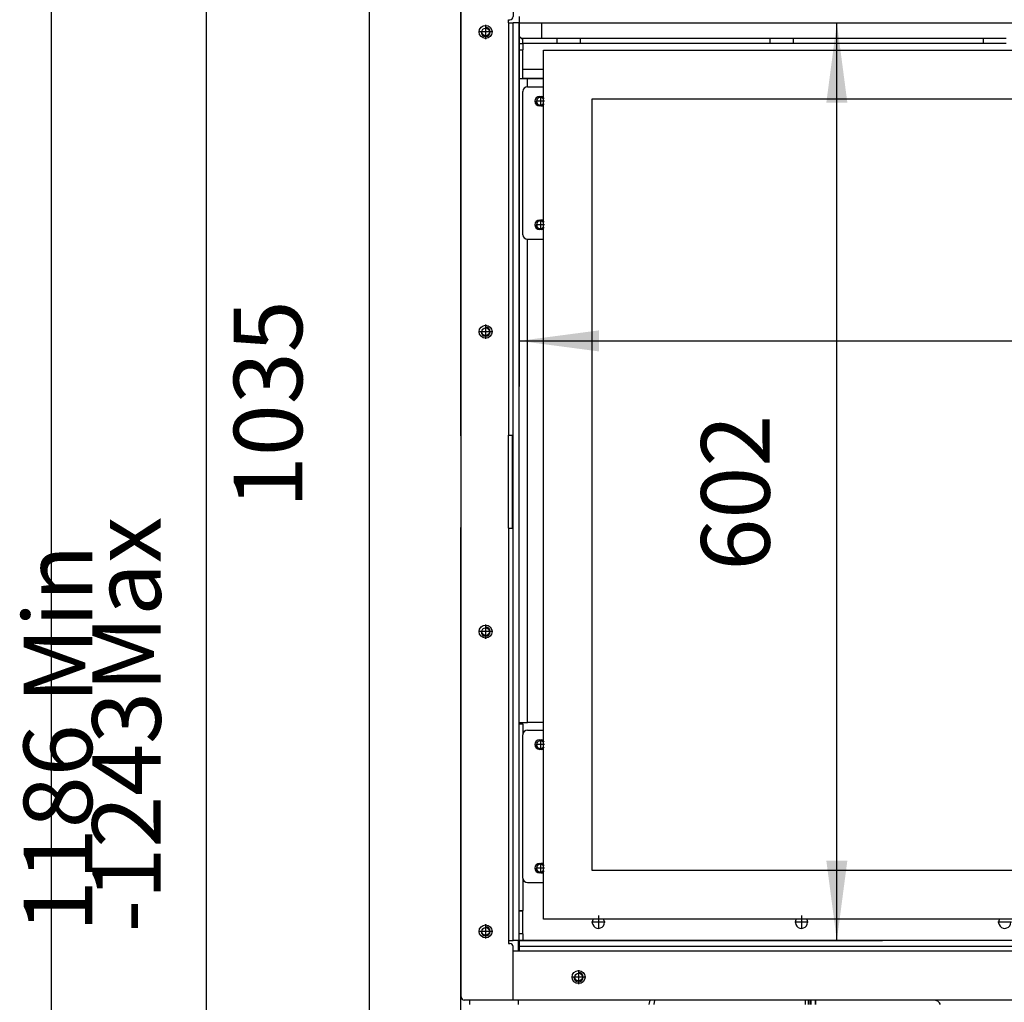
# Model space of a CAD drawing. Units: millimetres. Extents: x -105 to 187, y -72 to 128.
# Drawn here: x -101 to -58, y 49 to 92 of the extents above; entities that cross this region are included whole.
import ezdxf

# ---------------------------------------------------------------- set-up
doc = ezdxf.new("R2010")
doc.units = ezdxf.units.MM
doc.linetypes.add('DASH_CENTER', pattern=[14, 11, -1, 1, -1])
doc.layers.add('1', color=7, linetype='Continuous')
doc.styles.add('CONVERTER_12', font='txt.shx', dxfattribs={"width": 0.9, "oblique": 11})
doc.dimstyles.new('ME10_DIM_12', dxfattribs={"dimtxt": 45, "dimasz": 52.5, "dimexe": 30, "dimexo": 0, "dimgap": 30, "dimtad": 1, "dimdsep": 46, "dimtxsty": 'CONVERTER_12', "dimsah": 1, "dimcen": 0.09, "dimclrd": 2, "dimclre": 2, "dimclrt": 2, "dimadec": 0, "dimazin": 0, "dimtfac": 1, "dimtdec": 4, "dimtix": 1, "dimtmove": 0, "dimatfit": 3, "dimfxl": 0, "dimtolj": 1, "dimtzin": 0, "dimarcsym": 0})
doc.dimstyles.new('ME10_DIM_13', dxfattribs={"dimtxt": 45, "dimasz": 52.5, "dimexe": 30, "dimexo": 0, "dimgap": 30, "dimtad": 1, "dimdsep": 46, "dimtxsty": 'CONVERTER_12', "dimsah": 1, "dimcen": 0.09, "dimclrd": 2, "dimclre": 2, "dimclrt": 2, "dimadec": 0, "dimazin": 0, "dimtfac": 1, "dimtdec": 4, "dimtix": 1, "dimtmove": 0, "dimatfit": 3, "dimfxl": 0, "dimtolj": 1, "dimtzin": 0, "dimarcsym": 0})
doc.dimstyles.new('ME10_DIM_15', dxfattribs={"dimtxt": 45, "dimasz": 52.5, "dimexe": 30, "dimexo": 0, "dimgap": 30, "dimtad": 1, "dimdsep": 46, "dimtxsty": 'CONVERTER_12', "dimsah": 1, "dimcen": 0.09, "dimclrd": 2, "dimclre": 2, "dimclrt": 2, "dimadec": 0, "dimazin": 0, "dimtfac": 1, "dimtdec": 4, "dimtix": 1, "dimtmove": 0, "dimatfit": 3, "dimfxl": 0, "dimtolj": 1, "dimtzin": 0, "dimarcsym": 0})
doc.dimstyles.new('ME10_DIM_16', dxfattribs={"dimtxt": 45, "dimasz": 52.5, "dimexe": 30, "dimexo": 0, "dimgap": 30, "dimtad": 1, "dimdsep": 46, "dimtxsty": 'CONVERTER_12', "dimsah": 1, "dimcen": 0.09, "dimclrd": 2, "dimclre": 2, "dimclrt": 2, "dimadec": 0, "dimazin": 0, "dimtfac": 1, "dimtdec": 4, "dimtix": 1, "dimtmove": 0, "dimatfit": 3, "dimfxl": 0, "dimtolj": 1, "dimtzin": 0, "dimarcsym": 0})

# ---------------------------------------------------------------- blocks, each defined once
blk = doc.blocks.new('Support_Lock_1__87', base_point=(-1193, 1051))
at = {"color": 7, "linetype": 'Continuous'}
for p, q in [((-1193, 1111), (-1193, 1110.14)), ((-1193, 1111), (-1192.5, 1111)), ((-1193, 1110.14), (-1193, 1088.13)), ((-1193, 1088.13), (-1193, 1073.87)), ((-1193, 1073.87), (-1193, 1051.86)), ((-1193, 1051.86), (-1193, 1051)), ((-1193, 1051), (-1192.5, 1051))]:
    blk.add_line(p, q, dxfattribs=at)
at = {"color": 3, "linetype": 'Continuous'}
for p, q in [((-1193, 1110.14), (-1192.5, 1110.14)), ((-1192.5, 1088.13), (-1193, 1088.13)), ((-1192.5, 1073.87), (-1193, 1073.87)), ((-1192.5, 1051.86), (-1193, 1051.86))]:
    blk.add_line(p, q, dxfattribs=at)
blk = doc.blocks.new('Door_hingeplate__88', base_point=(-1186, 818))
at = {"color": 7, "linetype": 'Continuous'}
for p, q in [((-1183, 918), (-1172.5, 918)), ((-1186, 821), (-1186, 915)), ((-1175.06, 911.6), (-1174.06, 911.6)), ((-1174.06, 905.4), (-1175.06, 905.4)), ((-1175.06, 830.6), (-1174.06, 830.6)), ((-1174.06, 824.4), (-1175.06, 824.4)), ((-1183, 818), (-1172.5, 818))]:
    blk.add_line(p, q, dxfattribs=at)
for centre, radius, start, end in [((-1183, 915), 3, 90, 180), ((-1175.06, 908.5), 3.1, 90, 270), ((-1174.06, 908.5), 3.1, 59.7922, 90), ((-1174.06, 908.5), 3.1, 270, 300.2078), ((-1175.06, 827.5), 3.1, 90, 270), ((-1174.06, 827.5), 3.1, 59.7922, 90), ((-1183, 821), 3, 180, 270), ((-1174.06, 827.5), 3.1, 270, 300.2078)]:
    blk.add_arc(centre, radius, start, end, dxfattribs=at)
blk = doc.blocks.new('Hingeplate_L__89', base_point=(-1186, 818))
blk.add_blockref('Door_hingeplate__88', (-1186, 818))
blk = doc.blocks.new('Door_hingeplate__90', base_point=(-1186, 1240))
at = {"color": 7, "linetype": 'Continuous'}
for p, q in [((-1183, 1340), (-1172.5, 1340)), ((-1186, 1243), (-1186, 1337)), ((-1175.06, 1333.6), (-1174.06, 1333.6)), ((-1174.06, 1327.4), (-1175.06, 1327.4)), ((-1175.06, 1252.6), (-1174.06, 1252.6)), ((-1174.06, 1246.4), (-1175.06, 1246.4)), ((-1183, 1240), (-1172.5, 1240))]:
    blk.add_line(p, q, dxfattribs=at)
for centre, radius, start, end in [((-1183, 1337), 3, 90, 180), ((-1175.06, 1330.5), 3.1, 90, 270), ((-1174.06, 1330.5), 3.1, 59.7922, 90), ((-1174.06, 1330.5), 3.1, 270, 300.2078), ((-1175.06, 1249.5), 3.1, 90, 270), ((-1174.06, 1249.5), 3.1, 59.7922, 90), ((-1183, 1243), 3, 180, 270), ((-1174.06, 1249.5), 3.1, 270, 300.2078)]:
    blk.add_arc(centre, radius, start, end, dxfattribs=at)
blk = doc.blocks.new('Hingeplate_R__91', base_point=(-1186, 1240))
blk.add_blockref('Door_hingeplate__90', (-1186, 1240))
blk = doc.blocks.new('Isolation_Side__93', base_point=(-1186, 780))
at = {"color": 7, "linetype": 'Continuous'}
for p, q in [((-1186, 1243), (-1186, 1337)), ((-1186, 922), (-1186, 923)), ((-1186, 922), (-1186, 915)), ((-1186, 821), (-1186, 915)), ((-1186, 821), (-1186, 799.7)), ((-1186, 784.3), (-1186, 799.7)), ((-1186, 784.3), (-1186, 780))]:
    blk.add_line(p, q, dxfattribs=at)
blk = doc.blocks.new('Isolation_Insert__95', base_point=(-1186, 780))
blk.add_blockref('Isolation_Side__93', (-1186, 780))
blk = doc.blocks.new('Doorframe_900_60__153', base_point=(-1172.5, 794))
at = {"color": 7, "linetype": 'Continuous'}
for p, q in [((-1165.5, 1364), (-307.5, 1364)), ((-1172.5, 1183.67), (-1172.5, 1357)), ((-1172.5, 988.33), (-1172.5, 1169.67)), ((-1172.5, 801), (-1172.5, 974.33)), ((-307.5, 794), (-1165.5, 794))]:
    blk.add_line(p, q, dxfattribs=at)
blk = doc.blocks.new('Screening_Ctz_900_60__154', base_point=(-1172.5, 794))
at = {"color": 7, "linetype": 'Continuous'}
for p, q in [((-1172.5, 1364), (-1165.5, 1364)), ((-1172.5, 1357), (-1172.5, 1364)), ((-1165.5, 1364), (-307.5, 1364)), ((-1172.5, 1183.67), (-1172.5, 1357)), ((-1140.5, 826), (-1140.5, 1332)), ((-1140.5, 1332), (-332.5, 1332)), ((-1172.5, 1169.67), (-1172.5, 1183.67)), ((-1172.5, 988.33), (-1172.5, 1169.67)), ((-1172.5, 974.33), (-1172.5, 988.33)), ((-1172.5, 801), (-1172.5, 974.33)), ((-332.5, 826), (-1140.5, 826)), ((-1172.5, 794), (-1172.5, 801)), ((-1165.5, 794), (-1172.5, 794)), ((-307.5, 794), (-1165.5, 794))]:
    blk.add_line(p, q, dxfattribs=at)
blk = doc.blocks.new('Welding_Door_900_60__155', base_point=(-1172.5, 794))
for name in ['Doorframe_900_60__153', 'Screening_Ctz_900_60__154']:
    blk.add_blockref(name, (-1172.5, 794))
blk = doc.blocks.new('Door_900_60_Insert__156', base_point=(-1172.5, 794))
blk.add_blockref('Welding_Door_900_60__155', (-1172.5, 794))
blk = doc.blocks.new('Bracket_for_finish_L__161', base_point=(-1227, 623))
at = {"color": 7, "linetype": 'Continuous'}
for p, q in [((-1227, 1421), (-1224.5, 1421)), ((-1227, 1421), (-1227, 1111)), ((-1224, 1421), (-1224.5, 1421)), ((-1221, 1421), (-1224, 1421)), ((-1192.5, 1421), (-1221, 1421)), ((-1192.5, 1421), (-1189, 1421)), ((-1189, 1421), (-1178.5, 1421)), ((-1173.5, 1371.57), (-1173.5, 1382)), ((-1186, 1371.57), (-1186.4, 1371.57)), ((-1173.5, 1371.57), (-1186, 1371.57)), ((-1226.5, 1111), (-1227, 1111)), ((-1226.5, 1051), (-1227, 1051)), ((-1227, 1051), (-1227, 623)), ((-1189, 773), (-1189, 780)), ((-1189, 738), (-1189, 741)), ((-1227, 623), (-1224.93, 623)), ((-1224.93, 623), (-1224, 623)), ((-1224, 623), (-1221, 623)), ((-1221, 623), (-1189, 623))]:
    blk.add_line(p, q, dxfattribs=at)
at = {"color": 3, "linetype": 'Continuous'}
blk.add_line((-1221, 741), (-1221, 738), dxfattribs=at)
at = {"color": 7, "linetype": 'Continuous'}
for centre in [(-1210.5, 1376), (-1210.5, 1179.33), (-1210.5, 982.67), (-1210.5, 786), (-1212, 723), (-1212, 638)]:
    blk.add_circle(centre, 2.5, dxfattribs=at)
for centre, start, end in [((-1189, 1371.57), 30, 70.52878), ((-1186.4, 1373.07), 210, 270)]:
    blk.add_arc(centre, 1.5, start, end, dxfattribs=at)
at = {"layer": '1', "color": 2, "linetype": 'Continuous'}
for centre in [(-1210.5, 1376), (-1210.5, 1179.33), (-1210.5, 982.67), (-1210.5, 786), (-1212, 723), (-1212, 638)]:
    blk.add_arc(centre, 3, 180, 90, dxfattribs=at)
blk = doc.blocks.new('Backplate_900__167', base_point=(-1189, 623))
at = {"color": 7, "linetype": 'Continuous'}
for p, q in [((-1186, 1368.57), (-1186, 1371.57)), ((-1186, 1368.49), (-1186, 1368.57)), ((-1186, 1368.49), (-1186, 1366.36)), ((-1186, 1366.36), (-1186, 1364.24)), ((-1186, 1351.57), (-1186, 1364.24)), ((-1186, 1349.45), (-1186, 1351.57)), ((-1188.5, 1345.5), (-1186, 1345.5)), ((-1186, 1348.57), (-1186, 1349.45)), ((-1186, 1345.57), (-1186, 1348.57)), ((-1186, 1345.5), (-1186, 1345.57)), ((-1186, 1345.5), (-1183, 1345.5)), ((-1183, 1345.5), (-1172.5, 1345.5)), ((-1188.5, 923), (-1186, 923)), ((-1186, 922), (-1188.5, 922)), ((-1186, 922), (-1186, 923)), ((-1186, 923), (-1183, 923)), ((-1186, 922), (-1186, 915)), ((-1172.5, 923), (-1183, 923)), ((-1186, 821), (-1186, 915)), ((-1186, 821), (-1186, 799.7)), ((-1188.5, 799.7), (-1186, 799.7)), ((-1186, 784.3), (-1188.5, 784.3)), ((-1186, 784.3), (-1186, 780)), ((-1189, 773), (-1189, 780)), ((-1189, 738), (-1189, 741)), ((-1099.55, 741), (-1100.08, 738))]:
    blk.add_line(p, q, dxfattribs=at)
at = {"color": 3, "linetype": 'Continuous'}
for p, q in [((-1188.5, 1368.49), (-1186, 1368.49)), ((-1188.5, 1364.24), (-1186, 1364.24)), ((-1183, 1345.57), (-1183, 1345.5)), ((-1183, 1340), (-1183, 1345.5)), ((-1183, 923), (-1183, 1240))]:
    blk.add_line(p, q, dxfattribs=at)
at = {"color": 7, "linetype": 'Continuous'}
for centre, start, end in [((-1174.56, 1330.5), 34.52383, 180), ((-1174.56, 1330.5), 180, 325.47617), ((-1174.56, 1249.5), 34.52383, 180), ((-1174.56, 1249.5), 180, 325.47617)]:
    blk.add_arc(centre, 2.5, start, end, dxfattribs=at)
at = {"layer": '1', "color": 2, "linetype": 'DASH_CENTER'}
for p, q in [((-1174.56, 1333.25), (-1174.56, 1327.75)), ((-1171.81, 1330.5), (-1177.31, 1330.5)), ((-1171.81, 1249.5), (-1177.31, 1249.5)), ((-1174.56, 1252.25), (-1174.56, 1246.75))]:
    blk.add_line(p, q, dxfattribs=at)
at = {"layer": '1', "color": 2, "linetype": 'Continuous'}
for centre, start, end in [((-1174.56, 1330.5), 34.52383, 90), ((-1174.56, 1330.5), 180, 325.47617), ((-1174.56, 1249.5), 180, 325.47617), ((-1174.56, 1249.5), 34.52383, 90)]:
    blk.add_arc(centre, 3, start, end, dxfattribs=at)
blk = doc.blocks.new('Supportplate_Top__170', base_point=(-1186, 1368.57))
at = {"color": 7, "linetype": 'Continuous'}
for p, q in [((-1186, 1368.57), (-1186, 1371.57)), ((-1173.5, 1371.57), (-1186, 1371.57)), ((-1163.5, 1371.57), (-1173.5, 1371.57)), ((-1163.5, 1368.57), (-1163.5, 1371.57)), ((-1148.5, 1371.57), (-1163.5, 1371.57)), ((-1023.67, 1371.57), (-1148.5, 1371.57)), ((-1148.5, 1371.57), (-1148.5, 1368.57)), ((-1023.67, 1368.57), (-1023.67, 1371.57)), ((-1008.67, 1371.57), (-1023.67, 1371.57)), ((-883.83, 1371.57), (-1008.67, 1371.57)), ((-1008.67, 1371.57), (-1008.67, 1368.57)), ((-883.83, 1368.57), (-883.83, 1371.57)), ((-868.83, 1371.57), (-883.83, 1371.57)), ((-1186, 1368.57), (-1163.5, 1368.57)), ((-1163.5, 1368.57), (-1148.5, 1368.57)), ((-1148.5, 1368.57), (-1023.67, 1368.57)), ((-1023.67, 1368.57), (-1008.67, 1368.57)), ((-1008.67, 1368.57), (-883.83, 1368.57)), ((-883.83, 1368.57), (-868.83, 1368.57))]:
    blk.add_line(p, q, dxfattribs=at)
blk = doc.blocks.new('Frontplate_Top_900__171', base_point=(-1189, 1345.57))
at = {"color": 7, "linetype": 'Continuous'}
for p, q in [((-1186, 1368.57), (-1186, 1371.57)), ((-1186, 1368.57), (-1163.5, 1368.57)), ((-1186, 1368.49), (-1186, 1368.57)), ((-1186, 1368.49), (-1186, 1366.36)), ((-1186, 1366.36), (-1186, 1364.24)), ((-1186, 1351.57), (-1186, 1364.24)), ((-1163.5, 1368.57), (-1148.5, 1368.57)), ((-1148.5, 1368.57), (-1023.67, 1368.57)), ((-1023.67, 1368.57), (-1008.67, 1368.57)), ((-1008.67, 1368.57), (-883.83, 1368.57)), ((-883.83, 1368.57), (-868.83, 1368.57)), ((-1186, 1349.45), (-1186, 1351.57)), ((-1186, 1348.57), (-1186, 1349.45)), ((-1186, 1345.57), (-1186, 1348.57)), ((-1186, 1345.57), (-1172.5, 1345.57))]:
    blk.add_line(p, q, dxfattribs=at)
at = {"color": 3, "linetype": 'Continuous'}
blk.add_line((-1186, 1351.57), (-1172.5, 1351.57), dxfattribs=at)
blk = doc.blocks.new('Frontplate_900__172', base_point=(-1189, 623))
at = {"color": 7, "linetype": 'Continuous'}
for p, q in [((-1186, 922), (-1186, 923)), ((-1186, 923), (-1183, 923)), ((-1186, 922), (-1186, 915)), ((-1172.5, 923), (-1183, 923)), ((-1186, 821), (-1186, 915)), ((-1186, 821), (-1186, 799.7)), ((-1186, 784.3), (-1186, 799.7)), ((-1186, 784.3), (-1186, 780)), ((-1189, 738), (-1189, 741)), ((-1103.08, 738), (-1102.55, 741)), ((-916.5, 741), (-1102.55, 741))]:
    blk.add_line(p, q, dxfattribs=at)
blk.add_circle((-1149.5, 756), 2.5, dxfattribs=at)
for centre, radius, start, end in [((-1174.56, 908.5), 2.5, 34.52383, 325.47617), ((-1174.56, 827.5), 2.5, 34.52383, 325.47617), ((-1136.5, 792), 4, 150, 0), ((-1136.5, 792), 4, 0, 30), ((-1003.17, 792), 4, 150, 0), ((-1003.17, 792), 4, 0, 30), ((-869.83, 792), 4, 150, 0), ((-916.5, 736), 5, 23.57818, 90)]:
    blk.add_arc(centre, radius, start, end, dxfattribs=at)
at = {"layer": '1', "color": 2, "linetype": 'DASH_CENTER'}
for p, q in [((-1174.56, 911.25), (-1174.56, 905.75)), ((-1171.81, 908.5), (-1177.31, 908.5)), ((-1171.81, 827.5), (-1177.31, 827.5)), ((-1174.56, 830.25), (-1174.56, 824.75)), ((-1136.5, 796.4), (-1136.5, 787.6)), ((-1003.17, 796.4), (-1003.17, 787.6)), ((-1132.1, 792), (-1140.9, 792)), ((-998.77, 792), (-1007.57, 792)), ((-865.43, 792), (-874.23, 792))]:
    blk.add_line(p, q, dxfattribs=at)
at = {"layer": '1', "color": 2, "linetype": 'Continuous'}
for centre, start, end in [((-1174.56, 908.5), 34.52383, 90), ((-1174.56, 908.5), 180, 325.47617), ((-1174.56, 827.5), 180, 325.47617), ((-1174.56, 827.5), 34.52383, 90), ((-1149.5, 756), 180, 90)]:
    blk.add_arc(centre, 3, start, end, dxfattribs=at)
blk = doc.blocks.new('Baseplate_Bottom_900__173', base_point=(-1188.5, 784.5))
at = {"color": 7, "linetype": 'Continuous'}
for p, q in [((-1188.5, 799.5), (-1186, 799.5)), ((-1186, 784.5), (-1188.5, 784.5))]:
    blk.add_line(p, q, dxfattribs=at)
blk = doc.blocks.new('Bottomplate_900__175', base_point=(-1188.5, 758))
blk.add_blockref('Baseplate_Bottom_900__173', (-1188.5, 784.5))
blk = doc.blocks.new('Welding_Base_Chassis__176', base_point=(-1227, 618))
for name, p in [('Backplate_900__167', (-1189, 623)), ('Frontplate_Top_900__171', (-1189, 1345.57)), ('Bracket_for_finish_L__161', (-1227, 623)), ('Supportplate_Top__170', (-1186, 1368.57)), ('Frontplate_900__172', (-1189, 623)), ('Bottomplate_900__175', (-1188.5, 758))]:
    blk.add_blockref(name, p)
blk = doc.blocks.new('Socket_head_cap_screw_M5x12_Din912_zwart__178', base_point=(-902, 620))
at = {"color": 7, "linetype": 'Continuous'}
for p, q in [((-902, 622.5), (-902, 620.5)), ((-899.5, 620.5), (-902, 620.5)), ((-901.5, 620), (-902, 620.5)), ((-897, 620.5), (-899.5, 620.5)), ((-897.5, 620), (-897, 620.5)), ((-897, 622.5), (-897, 620.5)), ((-901.5, 620), (-899.5, 620)), ((-899.5, 620), (-897.5, 620))]:
    blk.add_line(p, q, dxfattribs=at)
at = {"layer": '1', "color": 2, "linetype": 'DASH_CENTER'}
blk.add_line((-899.5, 620), (-899.5, 635.5), dxfattribs=at)
blk = doc.blocks.new('Socket_head_cap_screw_M5x10_Din912_zwart_4_7_1_18_1_1_2_1_1_1_2__179', base_point=(-980.25, 616))
at = {"color": 7, "linetype": 'Continuous'}
for p, q in [((-978.5, 622.1), (-978.5, 622.5)), ((-978.5, 620), (-978.5, 622.1)), ((-973.5, 622.1), (-973.5, 622.5)), ((-973.5, 620), (-973.5, 622.1)), ((-980.25, 620), (-979, 620)), ((-980.25, 616.5), (-980.25, 620)), ((-979.75, 616), (-972.91, 616)), ((-979, 620), (-978.5, 620)), ((-978.5, 620), (-973.5, 620)), ((-973.5, 620), (-973, 620)), ((-972.49, 620), (-973, 620)), ((-972.91, 616), (-972.25, 616)), ((-971.75, 620), (-972.49, 620)), ((-971.75, 616.5), (-971.75, 620))]:
    blk.add_line(p, q, dxfattribs=at)
at = {"color": 3, "linetype": 'Continuous'}
for p, q in [((-978.5, 622.1), (-973.94, 622.1)), ((-973.94, 622.1), (-973.5, 622.1)), ((-980.25, 616.5), (-972.49, 616.5)), ((-972.49, 616.5), (-971.75, 616.5))]:
    blk.add_line(p, q, dxfattribs=at)
at = {"color": 7, "linetype": 'Continuous'}
for centre, start, end in [((-979.75, 616.5), 180, 270), ((-972.25, 616.5), 270, 0)]:
    blk.add_arc(centre, 0.5, start, end, dxfattribs=at)
at = {"layer": '1', "color": 2, "linetype": 'DASH_CENTER'}
blk.add_line((-976, 616.5), (-976, 630), dxfattribs=at)
blk = doc.blocks.new('Socket_head_cap_screw_M5x10_Din912_zwart_4_7_1_18_1_1_2_1_1_1_2_1_1_1__180', base_point=(-621, 616))
at = {"color": 7, "linetype": 'Continuous'}
for p, q in [((-619.25, 622.1), (-619.25, 622.5)), ((-619.25, 620), (-619.25, 622.1)), ((-614.25, 622.1), (-614.25, 622.5)), ((-614.25, 620), (-614.25, 622.1)), ((-621, 620), (-619.75, 620)), ((-621, 616.5), (-621, 620)), ((-620.5, 616), (-613.66, 616)), ((-619.75, 620), (-619.25, 620)), ((-619.25, 620), (-614.25, 620)), ((-614.25, 620), (-613.75, 620)), ((-613.24, 620), (-613.75, 620)), ((-613.66, 616), (-613, 616)), ((-612.5, 620), (-613.24, 620)), ((-612.5, 616.5), (-612.5, 620))]:
    blk.add_line(p, q, dxfattribs=at)
at = {"color": 3, "linetype": 'Continuous'}
for p, q in [((-619.25, 622.1), (-614.69, 622.1)), ((-614.69, 622.1), (-614.25, 622.1)), ((-621, 616.5), (-613.24, 616.5)), ((-613.24, 616.5), (-612.5, 616.5))]:
    blk.add_line(p, q, dxfattribs=at)
at = {"color": 7, "linetype": 'Continuous'}
for centre, start, end in [((-620.5, 616.5), 180, 270), ((-613, 616.5), 270, 0)]:
    blk.add_arc(centre, 0.5, start, end, dxfattribs=at)
at = {"layer": '1', "color": 2, "linetype": 'DASH_CENTER'}
blk.add_line((-616.75, 616.5), (-616.75, 630), dxfattribs=at)
blk = doc.blocks.new('Socket_head_cap_screw_M5x10_Din912_zwart_4_7_1_18_1_1_2_1_1_1_2_1_1_1_1__181', base_point=(-501.25, 616))
at = {"color": 7, "linetype": 'Continuous'}
for p, q in [((-499.5, 622.1), (-499.5, 622.5)), ((-499.5, 620), (-499.5, 622.1)), ((-494.5, 622.1), (-494.5, 622.5)), ((-494.5, 620), (-494.5, 622.1)), ((-501.25, 620), (-500, 620)), ((-501.25, 616.5), (-501.25, 620)), ((-500.75, 616), (-493.91, 616)), ((-500, 620), (-499.5, 620)), ((-499.5, 620), (-494.5, 620)), ((-494.5, 620), (-494, 620)), ((-493.49, 620), (-494, 620)), ((-493.91, 616), (-493.25, 616)), ((-492.75, 620), (-493.49, 620)), ((-492.75, 616.5), (-492.75, 620))]:
    blk.add_line(p, q, dxfattribs=at)
at = {"color": 3, "linetype": 'Continuous'}
for p, q in [((-499.5, 622.1), (-494.94, 622.1)), ((-494.94, 622.1), (-494.5, 622.1)), ((-501.25, 616.5), (-493.49, 616.5)), ((-493.49, 616.5), (-492.75, 616.5))]:
    blk.add_line(p, q, dxfattribs=at)
at = {"color": 7, "linetype": 'Continuous'}
for centre, start, end in [((-500.75, 616.5), 180, 270), ((-493.25, 616.5), 270, 0)]:
    blk.add_arc(centre, 0.5, start, end, dxfattribs=at)
at = {"layer": '1', "color": 2, "linetype": 'DASH_CENTER'}
blk.add_line((-497, 616.5), (-497, 630), dxfattribs=at)
blk = doc.blocks.new('Socket_head_cap_screw_M5x10_Din912_zwart_4_7_1_16_1__182', base_point=(-649.75, 610))
at = {"color": 7, "linetype": 'Continuous'}
for p, q in [((-648, 622), (-648, 622.5)), ((-643, 622), (-643, 622.5)), ((-649.75, 610.5), (-649.75, 614)), ((-649.75, 614), (-648, 614)), ((-648, 616.1), (-648, 617)), ((-648, 616.1), (-643, 616.1)), ((-648, 614), (-648, 616.1)), ((-648, 614), (-643, 614)), ((-643, 616.1), (-643, 617)), ((-643, 614), (-643, 616.1)), ((-643, 614), (-641.25, 614)), ((-641.25, 610.5), (-641.25, 614)), ((-649.25, 610), (-641.75, 610))]:
    blk.add_line(p, q, dxfattribs=at)
at = {"color": 3, "linetype": 'Continuous'}
blk.add_line((-649.75, 610.5), (-641.25, 610.5), dxfattribs=at)
at = {"color": 7, "linetype": 'Continuous'}
for centre, start, end in [((-649.25, 610.5), 180, 270), ((-641.75, 610.5), 270, 0)]:
    blk.add_arc(centre, 0.5, start, end, dxfattribs=at)
at = {"layer": '1', "color": 2, "linetype": 'DASH_CENTER'}
blk.add_line((-645.5, 610.5), (-645.5, 622.5), dxfattribs=at)
blk = doc.blocks.new('Secondary_Airbox__183', base_point=(-997, 738))
at = {"color": 7, "linetype": 'Continuous'}
for p, q in [((-997, 741), (-997, 738)), ((-476, 741), (-476, 738))]:
    blk.add_line(p, q, dxfattribs=at)
blk = doc.blocks.new('Welding_Secondary_airbox__184', base_point=(-997, 738))
blk.add_blockref('Secondary_Airbox__183', (-997, 738))
blk = doc.blocks.new('Primary_Airbox_Insert__185', base_point=(-997, 622.5))
at = {"color": 7, "linetype": 'Continuous'}
for p, q in [((-997, 741), (-997, 738)), ((-994, 738), (-994, 741)), ((-993.93, 741), (-993.93, 738)), ((-479.07, 741), (-479.07, 738)), ((-479, 741), (-479, 738)), ((-476, 741), (-476, 738)), ((-991, 623), (-991, 622.5)), ((-991, 622.5), (-482, 622.5)), ((-482, 623), (-482, 622.5))]:
    blk.add_line(p, q, dxfattribs=at)
for centre, start, end in [((-991, 628.5), 246.44354, 270), ((-482, 628.5), 270, 293.55646)]:
    blk.add_arc(centre, 6, start, end, dxfattribs=at)
blk = doc.blocks.new('Welding_Primary_Airbox_Insert__186', base_point=(-997, 622.5))
blk.add_blockref('Primary_Airbox_Insert__185', (-997, 622.5))
blk = doc.blocks.new('Air_controlplate__187', base_point=(-751.5, 738))
at = {"color": 7, "linetype": 'Continuous'}
for p, q in [((-751.5, 785), (-751.5, 789)), ((-751.5, 789), (-751.3, 789)), ((-751.3, 789), (-741.95, 789)), ((-741.95, 789), (-741.75, 789)), ((-736.5, 789), (-741.75, 789)), ((-741.75, 785), (-741.75, 789)), ((-736.5, 789), (-736.5, 785)), ((-731.25, 789), (-736.5, 789)), ((-731.25, 785), (-731.25, 789)), ((-731.25, 789), (-731.05, 789)), ((-731.05, 789), (-721.7, 789)), ((-721.5, 789), (-721.7, 789)), ((-721.5, 789), (-721.5, 785)), ((-751.5, 785), (-751.3, 785)), ((-751.5, 781), (-751.5, 785)), ((-741.95, 785), (-751.3, 785)), ((-741.95, 785), (-741.75, 785)), ((-736.5, 785), (-741.75, 785)), ((-731.25, 785), (-736.5, 785)), ((-731.25, 785), (-731.05, 785)), ((-721.7, 785), (-731.05, 785)), ((-721.5, 785), (-721.7, 785)), ((-721.5, 781), (-721.5, 785)), ((-751.5, 781), (-751.5, 780)), ((-751.5, 776), (-751.5, 738)), ((-721.5, 780), (-721.5, 781)), ((-721.5, 738), (-721.5, 776))]:
    blk.add_line(p, q, dxfattribs=at)
at = {"color": 3, "linetype": 'Continuous'}
for p, q in [((-751.3, 785), (-751.3, 789)), ((-741.95, 785), (-741.95, 789)), ((-731.05, 785), (-731.05, 789)), ((-721.7, 789), (-721.7, 785)), ((-751.5, 781), (-721.5, 781))]:
    blk.add_line(p, q, dxfattribs=at)
at = {"layer": '1', "color": 2, "linetype": 'DASH_CENTER'}
blk.add_line((-723.5, 787), (-731.62, 778.88), dxfattribs=at)
blk = doc.blocks.new('Socket_head_cap_screw_M5x10_Din912_zwart_4_7_1_23_1__188', base_point=(-831.38, 610))
at = {"color": 7, "linetype": 'Continuous'}
for p, q in [((-829.63, 622), (-829.63, 622.5)), ((-824.63, 622), (-824.63, 622.5)), ((-831.38, 610.5), (-831.38, 614)), ((-831.38, 614), (-829.63, 614)), ((-829.63, 616.1), (-829.63, 617)), ((-829.63, 614), (-829.63, 616.1)), ((-829.63, 616.1), (-824.63, 616.1)), ((-829.63, 614), (-824.63, 614)), ((-824.63, 616.1), (-824.63, 617)), ((-824.63, 614), (-824.63, 616.1)), ((-824.63, 614), (-822.88, 614)), ((-822.88, 610.5), (-822.88, 614)), ((-830.88, 610), (-823.38, 610))]:
    blk.add_line(p, q, dxfattribs=at)
at = {"color": 3, "linetype": 'Continuous'}
blk.add_line((-831.38, 610.5), (-822.88, 610.5), dxfattribs=at)
at = {"color": 7, "linetype": 'Continuous'}
for centre, start, end in [((-830.88, 610.5), 180, 270), ((-823.38, 610.5), 270, 0)]:
    blk.add_arc(centre, 0.5, start, end, dxfattribs=at)
at = {"layer": '1', "color": 2, "linetype": 'DASH_CENTER'}
blk.add_line((-827.13, 610.5), (-827.13, 622.5), dxfattribs=at)
blk = doc.blocks.new('Socket_head_cap_screw_M5x12_Din912_zwart_2__189', base_point=(-727, 620))
at = {"color": 7, "linetype": 'Continuous'}
for p, q in [((-727, 622.5), (-727, 620.5)), ((-724.5, 620.5), (-727, 620.5)), ((-726.5, 620), (-727, 620.5)), ((-722, 620.5), (-724.5, 620.5)), ((-722.5, 620), (-722, 620.5)), ((-722, 622.5), (-722, 620.5)), ((-726.5, 620), (-724.5, 620)), ((-724.5, 620), (-722.5, 620))]:
    blk.add_line(p, q, dxfattribs=at)
at = {"layer": '1', "color": 2, "linetype": 'DASH_CENTER'}
blk.add_line((-724.5, 620), (-724.5, 635.5), dxfattribs=at)
blk = doc.blocks.new('Socket_head_cap_screw_M5x10_Din912_zwart_4_7_1_18_1_1_2_1_1_1_2_1_1__190', base_point=(-740.75, 616))
at = {"color": 7, "linetype": 'Continuous'}
for p, q in [((-739, 622.1), (-739, 622.5)), ((-739, 620), (-739, 622.1)), ((-734, 622.1), (-734, 622.5)), ((-734, 620), (-734, 622.1)), ((-740.75, 620), (-739.5, 620)), ((-740.75, 616.5), (-740.75, 619)), ((-740.25, 616), (-733.41, 616)), ((-739.5, 620), (-739, 620)), ((-739, 620), (-734, 620)), ((-734, 620), (-733.5, 620)), ((-733.5, 620), (-732.99, 620)), ((-733.41, 616), (-732.75, 616)), ((-732.99, 620), (-732.25, 620)), ((-732.25, 616.5), (-732.25, 619))]:
    blk.add_line(p, q, dxfattribs=at)
at = {"color": 3, "linetype": 'Continuous'}
for p, q in [((-739, 622.1), (-734.44, 622.1)), ((-734.44, 622.1), (-734, 622.1)), ((-736.5, 616.5), (-740.75, 616.5)), ((-732.99, 616.5), (-736.5, 616.5)), ((-732.25, 616.5), (-732.99, 616.5))]:
    blk.add_line(p, q, dxfattribs=at)
at = {"color": 7, "linetype": 'Continuous'}
for centre, start, end in [((-740.25, 616.5), 180, 270), ((-732.75, 616.5), 270, 0)]:
    blk.add_arc(centre, 0.5, start, end, dxfattribs=at)
at = {"layer": '1', "color": 2, "linetype": 'DASH_CENTER'}
for p, q in [((-736.5, 616.5), (-736.5, 629)), ((-736.5, 620), (-736.5, 622.5))]:
    blk.add_line(p, q, dxfattribs=at)
blk = doc.blocks.new('Airblockplate_bottom__191', base_point=(-836.32, 617))
at = {"color": 7, "linetype": 'Continuous'}
for p, q in [((-836.32, 620), (-833.32, 620)), ((-836.32, 617), (-836.32, 620)), ((-836.32, 617), (-833.32, 617)), ((-833.32, 620), (-831.5, 620)), ((-833.32, 617), (-811.5, 617)), ((-831.5, 620), (-807.22, 620)), ((-811.5, 617), (-740.75, 617)), ((-807.22, 620), (-741.5, 620)), ((-741.5, 620), (-740.75, 620)), ((-740.75, 620), (-739.5, 620)), ((-739.5, 620), (-739, 620)), ((-739, 620), (-734, 620)), ((-734, 620), (-733.5, 620)), ((-733.5, 620), (-732.99, 620)), ((-732.99, 620), (-732.25, 620)), ((-732.25, 620), (-731.5, 620)), ((-732.25, 617), (-661.5, 617)), ((-731.5, 620), (-726.5, 620)), ((-726.5, 620), (-724.5, 620)), ((-724.5, 620), (-722.5, 620)), ((-722.5, 620), (-665.78, 620)), ((-665.78, 620), (-641.5, 620)), ((-661.5, 617), (-639.32, 617)), ((-641.5, 620), (-639.32, 620)), ((-639.32, 620), (-636.32, 620)), ((-639.32, 617), (-636.32, 617)), ((-636.32, 617), (-636.32, 620))]:
    blk.add_line(p, q, dxfattribs=at)
at = {"color": 3, "linetype": 'Continuous'}
for p, q in [((-833.32, 617), (-833.32, 620)), ((-639.32, 617), (-639.32, 620))]:
    blk.add_line(p, q, dxfattribs=at)
blk = doc.blocks.new('Flange_Airinlet__192', base_point=(-838.5, 620))
at = {"color": 7, "linetype": 'Continuous'}
for p, q in [((-838.5, 620), (-836.32, 620)), ((-836.32, 620), (-833.32, 620)), ((-833.32, 620), (-831.5, 620)), ((-831.5, 620), (-807.22, 620)), ((-665.78, 620), (-641.5, 620)), ((-641.5, 620), (-639.32, 620)), ((-639.32, 620), (-636.32, 620)), ((-636.32, 620), (-634.5, 620))]:
    blk.add_line(p, q, dxfattribs=at)
blk = doc.blocks.new('Collector_Airbox__193', base_point=(-1000.5, 620))
at = {"color": 7, "linetype": 'Continuous'}
for p, q in [((-1000.5, 738), (-1000.5, 741)), ((-998.5, 738), (-998.5, 741)), ((-997.5, 739.86), (-997.5, 741)), ((-997.5, 738), (-997.5, 739.86)), ((-997, 739.36), (-997.5, 739.86)), ((-476, 739.36), (-475.5, 739.86)), ((-475.5, 739.86), (-475.5, 741)), ((-475.5, 738), (-475.5, 739.86)), ((-474.5, 738), (-474.5, 741)), ((-472.5, 741), (-472.5, 738)), ((-996.5, 623), (-996.5, 622)), ((-996.5, 622), (-981, 622)), ((-981, 622), (-979, 622)), ((-979, 620), (-979, 622)), ((-979, 622), (-978.5, 622)), ((-973.5, 622), (-973, 622)), ((-973, 622), (-973, 620)), ((-971, 622), (-973, 622)), ((-971, 622), (-902, 622)), ((-897, 622), (-861.25, 622)), ((-861.25, 622), (-859.25, 622)), ((-859.25, 620), (-859.25, 622)), ((-859.25, 622), (-858.75, 622)), ((-853.75, 622), (-853.25, 622)), ((-853.25, 622), (-853.25, 620)), ((-851.25, 622), (-853.25, 622)), ((-851.25, 622), (-741.5, 622)), ((-741.5, 622), (-739.5, 622)), ((-739.5, 620), (-739.5, 622)), ((-739.5, 622), (-739, 622)), ((-734, 622), (-733.5, 622)), ((-733.5, 622), (-733.5, 620)), ((-731.5, 622), (-733.5, 622)), ((-731.5, 622), (-727, 622)), ((-722, 622), (-621.75, 622)), ((-621.75, 622), (-619.75, 622)), ((-619.75, 622), (-619.25, 622)), ((-619.75, 620), (-619.75, 622)), ((-614.25, 622), (-613.75, 622)), ((-613.75, 622), (-613.75, 620)), ((-611.75, 622), (-613.75, 622)), ((-611.75, 622), (-502, 622)), ((-502, 622), (-500, 622)), ((-500, 622), (-499.5, 622)), ((-500, 620), (-500, 622)), ((-494.5, 622), (-494, 622)), ((-492, 622), (-494, 622)), ((-494, 622), (-494, 620)), ((-492, 622), (-476.5, 622)), ((-476.5, 623), (-476.5, 622)), ((-996.5, 620), (-981, 620)), ((-981, 620), (-980.25, 620)), ((-980.25, 620), (-979, 620)), ((-979, 620), (-978.5, 620)), ((-978.5, 620), (-973.5, 620)), ((-973.5, 620), (-973, 620)), ((-972.49, 620), (-973, 620)), ((-971.75, 620), (-972.49, 620)), ((-971, 620), (-971.75, 620)), ((-971, 620), (-901.5, 620)), ((-901.5, 620), (-899.5, 620)), ((-899.5, 620), (-897.5, 620)), ((-897.5, 620), (-861.25, 620)), ((-861.25, 620), (-860.5, 620)), ((-860.5, 620), (-859.25, 620)), ((-859.25, 620), (-858.75, 620)), ((-858.75, 620), (-853.75, 620)), ((-853.75, 620), (-853.25, 620)), ((-852.74, 620), (-853.25, 620)), ((-852, 620), (-852.74, 620)), ((-851.25, 620), (-852, 620)), ((-851.25, 620), (-838.5, 620)), ((-838.5, 620), (-836.32, 620)), ((-836.32, 620), (-833.32, 620)), ((-833.32, 620), (-831.5, 620)), ((-831.5, 620), (-807.22, 620)), ((-807.22, 620), (-741.5, 620)), ((-741.5, 620), (-740.75, 620)), ((-740.75, 620), (-739.5, 620)), ((-739.5, 620), (-739, 620)), ((-739, 620), (-734, 620)), ((-734, 620), (-733.5, 620)), ((-733.5, 620), (-732.99, 620)), ((-732.99, 620), (-732.25, 620)), ((-732.25, 620), (-731.5, 620)), ((-731.5, 620), (-726.5, 620)), ((-726.5, 620), (-724.5, 620)), ((-724.5, 620), (-722.5, 620)), ((-722.5, 620), (-665.78, 620)), ((-665.78, 620), (-641.5, 620)), ((-641.5, 620), (-639.32, 620)), ((-639.32, 620), (-636.32, 620)), ((-636.32, 620), (-634.5, 620)), ((-634.5, 620), (-621.75, 620)), ((-621.75, 620), (-621, 620)), ((-621, 620), (-619.75, 620)), ((-619.75, 620), (-619.25, 620)), ((-619.25, 620), (-614.25, 620)), ((-614.25, 620), (-613.75, 620)), ((-613.24, 620), (-613.75, 620)), ((-612.5, 620), (-613.24, 620)), ((-611.75, 620), (-612.5, 620)), ((-611.75, 620), (-502, 620)), ((-502, 620), (-501.25, 620)), ((-501.25, 620), (-500, 620)), ((-500, 620), (-499.5, 620)), ((-499.5, 620), (-494.5, 620)), ((-494.5, 620), (-494, 620)), ((-493.49, 620), (-494, 620)), ((-492.75, 620), (-493.49, 620)), ((-492, 620), (-492.75, 620)), ((-492, 620), (-476.5, 620))]:
    blk.add_line(p, q, dxfattribs=at)
at = {"color": 3, "linetype": 'Continuous'}
for p, q in [((-981, 620), (-981, 622)), ((-971, 622), (-971, 620)), ((-861.25, 620), (-861.25, 622)), ((-851.25, 622), (-851.25, 620)), ((-741.5, 620), (-741.5, 622)), ((-731.5, 622), (-731.5, 620)), ((-621.75, 620), (-621.75, 622)), ((-611.75, 622), (-611.75, 620)), ((-502, 620), (-502, 622)), ((-492, 622), (-492, 620))]:
    blk.add_line(p, q, dxfattribs=at)
at = {"color": 7, "linetype": 'Continuous'}
for centre, radius, start, end in [((-996.5, 624), 4, 194.47751, 270), ((-996.5, 624), 2, 210, 270), ((-476.5, 624), 4, 270, 345.52249), ((-476.5, 624), 2, 270, 330)]:
    blk.add_arc(centre, radius, start, end, dxfattribs=at)
blk = doc.blocks.new('Welding_Collector_Airbox__194', base_point=(-1000.5, 620))
blk.add_blockref('Collector_Airbox__193', (-1000.5, 620))
blk = doc.blocks.new('Socket_head_cap_screw_M5x10_Din912_zwart_4_7_1_18_1_1_2_1_1_1_2_1__195', base_point=(-860.5, 616))
at = {"color": 7, "linetype": 'Continuous'}
for p, q in [((-858.75, 622.1), (-858.75, 622.5)), ((-858.75, 620), (-858.75, 622.1)), ((-853.75, 622.1), (-853.75, 622.5)), ((-853.75, 620), (-853.75, 622.1)), ((-860.5, 620), (-859.25, 620)), ((-860.5, 616.5), (-860.5, 620)), ((-860, 616), (-853.16, 616)), ((-859.25, 620), (-858.75, 620)), ((-858.75, 620), (-853.75, 620)), ((-853.75, 620), (-853.25, 620)), ((-852.74, 620), (-853.25, 620)), ((-853.16, 616), (-852.5, 616)), ((-852, 620), (-852.74, 620)), ((-852, 616.5), (-852, 620))]:
    blk.add_line(p, q, dxfattribs=at)
at = {"color": 3, "linetype": 'Continuous'}
for p, q in [((-858.75, 622.1), (-854.19, 622.1)), ((-854.19, 622.1), (-853.75, 622.1)), ((-860.5, 616.5), (-852.74, 616.5)), ((-852.74, 616.5), (-852, 616.5))]:
    blk.add_line(p, q, dxfattribs=at)
at = {"color": 7, "linetype": 'Continuous'}
for centre, start, end in [((-860, 616.5), 180, 270), ((-852.5, 616.5), 270, 0)]:
    blk.add_arc(centre, 0.5, start, end, dxfattribs=at)
at = {"layer": '1', "color": 2, "linetype": 'DASH_CENTER'}
blk.add_line((-856.25, 616.5), (-856.25, 630), dxfattribs=at)
blk = doc.blocks.new('Base_Airbox_900_60__196', base_point=(-1000.5, 610))
for name, p in [('Air_controlplate__187', (-751.5, 738)), ('Welding_Collector_Airbox__194', (-1000.5, 620)), ('Welding_Secondary_airbox__184', (-997, 738)), ('Welding_Primary_Airbox_Insert__186', (-997, 622.5)), ('Socket_head_cap_screw_M5x12_Din912_zwart__178', (-902, 620)), ('Socket_head_cap_screw_M5x12_Din912_zwart_2__189', (-727, 620)), ('Socket_head_cap_screw_M5x10_Din912_zwart_4_7_1_18_1_1_2_1_1_1_2__179', (-980.25, 616)), ('Socket_head_cap_screw_M5x10_Din912_zwart_4_7_1_18_1_1_2_1_1_1_2_1__195', (-860.5, 616)), ('Socket_head_cap_screw_M5x10_Din912_zwart_4_7_1_18_1_1_2_1_1_1_2_1_1__190', (-740.75, 616)), ('Socket_head_cap_screw_M5x10_Din912_zwart_4_7_1_18_1_1_2_1_1_1_2_1_1_1__180', (-621, 616)), ('Socket_head_cap_screw_M5x10_Din912_zwart_4_7_1_18_1_1_2_1_1_1_2_1_1_1_1__181', (-501.25, 616)), ('Socket_head_cap_screw_M5x10_Din912_zwart_4_7_1_23_1__188', (-831.38, 610)), ('Socket_head_cap_screw_M5x10_Din912_zwart_4_7_1_16_1__182', (-649.75, 610)), ('Flange_Airinlet__192', (-838.5, 620)), ('Airblockplate_bottom__191', (-836.32, 617))]:
    blk.add_blockref(name, p)
blk = doc.blocks.new('Assy_Airbox_900_60__197', base_point=(-1000.5, 610))
blk.add_blockref('Base_Airbox_900_60__196', (-1000.5, 610))
blk = doc.blocks.new('Finish_Side_600_L_1__198', base_point=(-1226.5, 741))
at = {"color": 7, "linetype": 'Continuous'}
for p, q in [((-1226.5, 743), (-1226.5, 1419)), ((-1224, 1421), (-1224.5, 1421)), ((-1221, 1421), (-1224, 1421)), ((-1192.5, 1421), (-1221, 1421)), ((-1192.5, 1421), (-1192.5, 1389)), ((-1195.5, 1384), (-1194.5, 1384)), ((-1195.5, 1382), (-1195.5, 1384)), ((-1192.5, 1389), (-1192.5, 1386)), ((-1195.5, 1382), (-1192.5, 1382)), ((-1192.5, 1111.5), (-1192.5, 1382)), ((-1188.5, 1382), (-1192.5, 1382)), ((-1188.5, 780), (-1188.5, 1382)), ((-1195.5, 1050.5), (-1195.5, 1111.5)), ((-1195.5, 1111.5), (-1192.5, 1111.5)), ((-1192.5, 1050.5), (-1192.5, 1111.5)), ((-1195.5, 1050.5), (-1192.5, 1050.5)), ((-1192.5, 780), (-1192.5, 1050.5)), ((-1195.5, 780), (-1195.5, 778)), ((-1195.5, 780), (-1192.5, 780)), ((-1195.5, 778), (-1194.5, 778)), ((-1188.5, 780), (-1192.5, 780)), ((-1192.5, 773), (-1192.5, 776)), ((-1192.5, 741), (-1192.5, 773)), ((-1192.5, 741), (-1224.5, 741))]:
    blk.add_line(p, q, dxfattribs=at)
at = {"color": 3, "linetype": 'Continuous'}
for p, q in [((-1195.5, 1382), (-1195.5, 1111.5)), ((-1195.5, 1050.5), (-1195.5, 780))]:
    blk.add_line(p, q, dxfattribs=at)
at = {"color": 7, "linetype": 'Continuous'}
for centre in [(-1210.5, 1376), (-1210.5, 1179.33), (-1210.5, 982.67), (-1210.5, 786)]:
    blk.add_circle(centre, 4.25, dxfattribs=at)
for centre, start, end in [((-1224.5, 1419), 90, 180), ((-1194.5, 1386), 270, 360), ((-1194.5, 776), 0, 90), ((-1224.5, 743), 180, 270)]:
    blk.add_arc(centre, 2, start, end, dxfattribs=at)
at = {"layer": '1', "color": 2, "linetype": 'DASH_CENTER'}
for p, q in [((-1210.5, 1380.68), (-1210.5, 1371.33)), ((-1205.82, 1376), (-1215.17, 1376)), ((-1210.5, 1184.01), (-1210.5, 1174.66)), ((-1205.82, 1179.33), (-1215.17, 1179.33)), ((-1205.82, 982.67), (-1215.17, 982.67)), ((-1210.5, 987.34), (-1210.5, 977.99)), ((-1210.5, 790.68), (-1210.5, 781.33)), ((-1205.82, 786), (-1215.17, 786))]:
    blk.add_line(p, q, dxfattribs=at)
blk = doc.blocks.new('Finish_frame_top_900_Bottom__200', base_point=(-1192.5, 741))
at = {"color": 7, "linetype": 'Continuous'}
for p, q in [((-284.5, 780), (-1188.5, 780)), ((-1188.5, 780), (-1188.5, 776)), ((-1188.5, 776), (-1188.5, 773)), ((-810.5, 776), (-1188.5, 776)), ((-1188.5, 773), (-1192.5, 773)), ((-1192.5, 741), (-1192.5, 773)), ((-1102.55, 741), (-1192.5, 741)), ((-916.5, 741), (-1102.55, 741)), ((-813.5, 741), (-916.5, 741))]:
    blk.add_line(p, q, dxfattribs=at)
at = {"color": 3, "linetype": 'Continuous'}
blk.add_line((-810.5, 773), (-1188.5, 773), dxfattribs=at)
at = {"color": 7, "linetype": 'Continuous'}
blk.add_circle((-1149.5, 756), 4.25, dxfattribs=at)
at = {"layer": '1', "color": 2, "linetype": 'DASH_CENTER'}
for p, q in [((-1149.5, 760.68), (-1149.5, 751.33)), ((-1144.82, 756), (-1154.17, 756))]:
    blk.add_line(p, q, dxfattribs=at)
blk = doc.blocks.new('Finish_frame_top_900_Bottom_Top__201', base_point=(-1192.5, 1382))
at = {"color": 7, "linetype": 'Continuous'}
for p, q in [((-1188.5, 1386), (-1188.5, 1382)), ((-1188.5, 1382), (-284.5, 1382))]:
    blk.add_line(p, q, dxfattribs=at)
blk = doc.blocks.new('4_SIDED_FINISHING_FRAME_900_60__202', base_point=(-1226.5, 741))
for name, p in [('Finish_Side_600_L_1__198', (-1226.5, 741)), ('Finish_frame_top_900_Bottom_Top__201', (-1192.5, 1382)), ('Finish_frame_top_900_Bottom__200', (-1192.5, 741))]:
    blk.add_blockref(name, p)
blk = doc.blocks.new('Optimum_MF_900_60_Basic_1__211', base_point=(-1227, 498))
for name, p in [('Welding_Base_Chassis__176', (-1227, 618)), ('4_SIDED_FINISHING_FRAME_900_60__202', (-1226.5, 741)), ('Door_900_60_Insert__156', (-1172.5, 794)), ('Hingeplate_R__91', (-1186, 1240)), ('Isolation_Insert__95', (-1186, 780)), ('Support_Lock_1__87', (-1193, 1051)), ('Hingeplate_L__89', (-1186, 818)), ('Assy_Airbox_900_60__197', (-1000.5, 610))]:
    blk.add_blockref(name, p)
blk = doc.blocks.new('Technische_Fishe_900_60_B_4mm__212', base_point=(-1227, 498))
blk.add_blockref('Optimum_MF_900_60_Basic_1__211', (-1227, 498))
blk = doc.blocks.new('Technische_Fishe_Optim_900_60_Basic__213', base_point=(-1227, 498))
blk.add_blockref('Technische_Fishe_900_60_B_4mm__212', (-1227, 498))
blk = doc.blocks.new('*D597')
at = {"layer": '1', "color": 2, "linetype": 'Continuous'}
for p, q in [((-1127.43, 1653), (-1316.74, 1653)), ((-1286.74, 618), (-1286.74, 1653)), ((-1183, 618), (-1316.74, 618))]:
    blk.add_line(p, q, dxfattribs=at)
at = {"layer": '1', "color": 2}
for points in [[(-1279.83, 1600.5), (-1293.65, 1600.5), (-1286.74, 1653)], [(-1293.65, 670.5), (-1279.83, 670.5), (-1286.74, 618)]]:
    blk.add_solid(points, dxfattribs=at)
at = {"layer": '1', "color": 2, "insert": (-1316.74, 1063.63), "char_height": 45, "attachment_point": 7, "rotation": 90, "line_spacing_factor": 0.60024, "style": 'CONVERTER_12'}
blk.add_mtext('1035', dxfattribs=at)
blk = doc.blocks.new('*D598')
at = {"layer": '1', "color": 2, "linetype": 'Continuous'}
for p, q in [((-831.5, 1741), (-1423.66, 1741)), ((-1393.66, 498), (-1393.66, 1741)), ((-1197.75, 498), (-1423.66, 498))]:
    blk.add_line(p, q, dxfattribs=at)
at = {"layer": '1', "color": 2}
for points in [[(-1386.75, 1688.5), (-1400.58, 1688.5), (-1393.66, 1741)], [(-1400.58, 550.5), (-1386.75, 550.5), (-1393.66, 498)]]:
    blk.add_solid(points, dxfattribs=at)
at = {"layer": '1', "color": 2, "insert": (-1423.66, 785.5), "char_height": 45, "attachment_point": 7, "rotation": 90, "line_spacing_factor": 0.60024, "style": 'CONVERTER_12'}
blk.add_mtext('\\C2;1186 Min -\\C2;1243\\C2;Max', dxfattribs=at)
blk = doc.blocks.new('*D600')
at = {"layer": '1', "color": 2, "linetype": 'Continuous'}
for p, q in [((-1188.5, 1382), (-1188.5, 1143.32)), ((-284.5, 1382), (-284.5, 1143.32)), ((-1188.5, 1173.32), (-284.5, 1173.32))]:
    blk.add_line(p, q, dxfattribs=at)
at = {"layer": '1', "color": 2}
for points in [[(-1136, 1180.23), (-1136, 1166.41), (-1188.5, 1173.32)], [(-337, 1166.41), (-337, 1180.23), (-284.5, 1173.32)]]:
    blk.add_solid(points, dxfattribs=at)
at = {"layer": '1', "color": 2, "insert": (-794.87, 1203.32), "char_height": 45, "attachment_point": 7, "rotation": 0.00014, "line_spacing_factor": 0.60024, "style": 'CONVERTER_12'}
blk.add_mtext('904', dxfattribs=at)
blk = doc.blocks.new('*D601')
at = {"layer": '1', "color": 2, "linetype": 'Continuous'}
for p, q in [((-1188.5, 1382), (-949.98, 1382)), ((-979.98, 780), (-979.98, 1382)), ((-1188.5, 780), (-949.98, 780))]:
    blk.add_line(p, q, dxfattribs=at)
at = {"layer": '1', "color": 2}
for points in [[(-973.07, 1329.5), (-986.89, 1329.5), (-979.98, 1382)], [(-986.89, 832.5), (-973.07, 832.5), (-979.98, 780)]]:
    blk.add_solid(points, dxfattribs=at)
at = {"layer": '1', "color": 2, "insert": (-1009.98, 1022.63), "char_height": 45, "attachment_point": 7, "rotation": 90, "line_spacing_factor": 0.60024, "style": 'CONVERTER_12'}
blk.add_mtext('602', dxfattribs=at)
blk = doc.blocks.new('metalfire_a4h_tf_ULTIME_D__553', base_point=(43.8, 28.37))
at = {"layer": '1', "color": 7, "linetype": 'Continuous'}
blk.add_line((-99.7, -71.63), (-99.7, 128.37), dxfattribs=at)
blk = doc.blocks.new('1__554', base_point=(43.8, 28.37))
blk.add_blockref('metalfire_a4h_tf_ULTIME_D__553', (43.8, 28.37))
blk = doc.blocks.new('metalfire_a4h_tf_ULTIME_D__555', base_point=(43.8, 28.368))
at = {"layer": '1'}
blk.add_blockref('1__554', (43.8, 28.37), dxfattribs=at)
blk = doc.blocks.new('1__556', base_point=(43.8, 25.4))
blk.add_blockref('metalfire_a4h_tf_ULTIME_D__555', (43.8, 28.368))
blk = doc.blocks.new('Paste2__557', base_point=(43.8, 25.4))
at = {"layer": '1'}
blk.add_blockref('1__556', (43.8, 25.4), dxfattribs=at)
blk = doc.blocks.new('1__558')
blk.add_blockref('Paste2__557', (43.8, 25.4))
blk = doc.blocks.new('Motor_Front__559')
at = {"layer": '1'}
blk.add_blockref('1__558', (0, 0), dxfattribs=at)
blk = doc.blocks.new('Front2__214', base_point=(-736.5, 1557))
blk.add_blockref('Technische_Fishe_Optim_900_60_Basic__213', (-1227, 498))
at = {"layer": '1'}
dim = blk.add_linear_dim(base=(-1393.664, 498), p1=(-831.5, 1741), p2=(-1197.753, 498), angle=90, text='<>Max', dimstyle='ME10_DIM_13', override={"dimpost": '1186 Min -<>Max'}, dxfattribs=at)
dim.commit()
dim.dimension.update_dxf_attribs({"geometry": '*D598', "text_midpoint": (-1446.164, 1119.5), "text_rotation": 90})
for base, p1, p2, dimstyle, picture, middle in [((-1286.74, 618), (-1127.429, 1653), (-1183, 618), 'ME10_DIM_12', '*D597', (-1339.24, 1135.5)), ((-979.981, 780), (-1188.5, 1382), (-1188.5, 780), 'ME10_DIM_16', '*D601', (-1032.481, 1081))]:
    dim = blk.add_linear_dim(base=base, p1=p1, p2=p2, angle=90, dimstyle=dimstyle, dxfattribs=at)
    dim.commit()
    dim.dimension.update_dxf_attribs({"geometry": picture, "text_midpoint": middle, "text_rotation": 90})
dim = blk.add_linear_dim(base=(-1188.5, 1173.322), p1=(-284.5, 1382), p2=(-1188.5, 1382), dimstyle='ME10_DIM_15', dxfattribs=at)
dim.commit()
dim.dimension.update_dxf_attribs({"geometry": '*D600', "text_midpoint": (-736.5, 1225.822), "text_rotation": 0.000139})

msp = doc.modelspace()

# ---------------------------------------------------------------- block references
msp.add_blockref('Motor_Front__559', (0, 0))
at = {"xscale": 0.06666666666666667, "yscale": 0.06666666666666667, "zscale": 0.06666666666666667}
msp.add_blockref('Front2__214', (-49.1, 103.8), dxfattribs=at)

doc.saveas('drawing.dxf')
